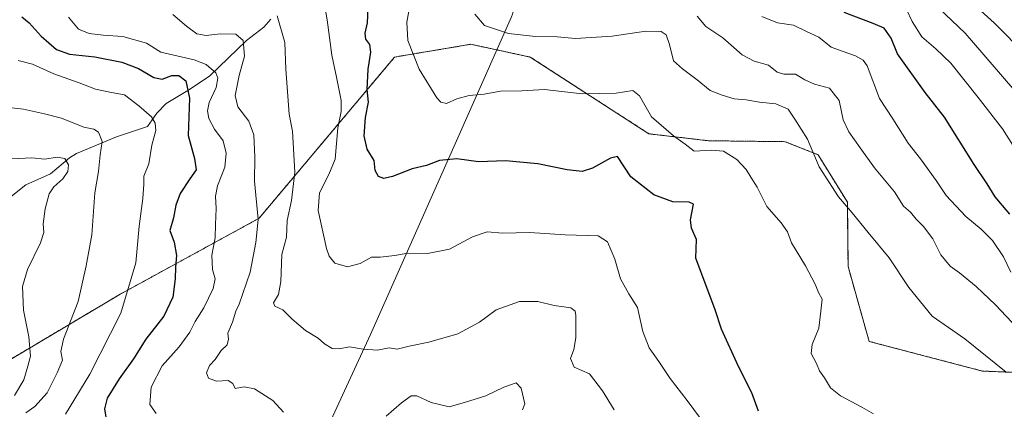
# Model space of a CAD drawing. Units: metres. Extents: x 559673 to 563104, y 4730999 to 4733347.
# Drawn here: x 559877 to 560203, y 4731174 to 4731303 of the extents above; entities that cross this region are included whole.
import ezdxf

# ---------------------------------------------------------------- set-up
doc = ezdxf.new("R2010")
doc.units = ezdxf.units.M
doc.header["$MEASUREMENT"] = 0
doc.linetypes.add('TRAZOS', pattern=[0.75, 0.5, -0.25])
for name, color, linetype, lineweight in [('Arbolado forestal', 92, 'TRAZOS', 0), ('Arbolado forestal CxS', 92, 'Continuous', 0), ('Corriente natural lineal', 142, 'Continuous', 13), ('Curva de nivel maestra', 36, 'Continuous', 30), ('Curva de nivel normal', 36, 'Continuous', 0), ('Entidad de ámbito territorial', 19, 'Continuous', 0), ('Entidad de ámbito territorial CxS', 92, 'Continuous', 0)]:
    doc.layers.add(name, color=color, linetype=linetype, lineweight=lineweight)

# ---------------------------------------------------------------- blocks, each defined once
blk = doc.blocks.new('*U161')
at = {"layer": 'Entidad de ámbito territorial CxS', "color": 92, "linetype": 'Continuous', "lineweight": 0}
blk.add_polyline3d([(560145.29, 4731560.2, 985.18), (560115.66, 4731496.8, 963.9), (560092.33, 4731438.31, 934.96), (560066.88, 4731375.59, 905.22), (560045.08, 4731317.32, 889.6), (560041.92, 4731308.86, 887.38), (560040.61, 4731305.36, 886.58), (560040.45, 4731304.95, 886.5), (560040.13, 4731304.09, 886.35), (560030.64, 4731282.71, 880.6), (559993.45, 4731198.92, 865.77), (559954.53, 4731114.82, 845.47), (559920.8, 4731032.56, 809.89), (559911.66, 4731005.24, 805.11), (559911.66, 4731005.24, 805.11), (559692.71, 4731003.3, 771.59), (559680.95, 4732362.36, 1246.77)], dxfattribs=at)
blk = doc.blocks.new('*U163')
at = {"layer": 'Entidad de ámbito territorial CxS', "color": 92, "linetype": 'Continuous', "lineweight": 0}
blk.add_polyline3d([(560145.293, 4731560.202, 985.1779), (560115.662, 4731496.802, 963.8959), (560092.326, 4731438.308, 934.9615), (560066.878, 4731375.592, 905.2224), (560045.08, 4731317.315, 889.6038), (560041.916, 4731308.858, 887.3804), (560040.608, 4731305.36, 886.5834), (560040.455, 4731304.951, 886.5033), (560040.134, 4731304.092, 886.3468), (560030.642, 4731282.709, 880.597), (559993.453, 4731198.924, 865.7683), (559954.533, 4731114.822, 845.4677), (559920.8, 4731032.56, 809.8868), (559911.6577, 4731005.2351, 805.108), (559911.6577, 4731005.2351, 805.108), (559692.71, 4731003.3001, 771.5865), (559680.948, 4732362.362, 1246.7709)], dxfattribs=at)
blk = doc.blocks.new('*U164')
at = {"layer": 'Curva de nivel normal', "color": 36, "linetype": 'Continuous', "lineweight": 0}
blk.add_polyline3d([(560074.15, 4731174.02, 865), (560070.35, 4731180.27, 865), (560065.97, 4731185.96, 865), (560060.89, 4731188.19, 865), (560059.68, 4731190.98, 865), (560060.77, 4731193.95, 865), (560061.46, 4731197.86, 865), (560061.49, 4731205.23, 865), (560061.28, 4731206.65, 865), (560059.78, 4731207.74, 865), (560054.27, 4731208.55, 865), (560048.92, 4731209.87, 865), (560042.77, 4731209.84, 865), (560035.03, 4731207.09, 865), (560029.53, 4731203.03, 865), (560022.41, 4731199.18, 865), (560012.82, 4731196.38, 865), (560006.28, 4731195.11, 865), (560002.28, 4731194.08, 865), (559999.62, 4731194.55, 865), (559995.78, 4731193.82, 865), (559990.98, 4731194.12, 865), (559986.44, 4731194.84, 865), (559983.12, 4731194.18, 865), (559980.78, 4731194.31, 865), (559978.23, 4731195.82, 865), (559976.07, 4731197.78, 865), (559971.91, 4731200.34, 865), (559967.45, 4731204.02, 865), (559964.42, 4731207.15, 865), (559961.73, 4731208.3, 865), (559961.36, 4731209.44, 865), (559962.96, 4731212.19, 865), (559963.79, 4731216.51, 865), (559964.12, 4731225.49, 865), (559965.57, 4731231.21, 865), (559965.84, 4731236.64, 865), (559967.3, 4731243.26, 865), (559968.34, 4731252.64, 865), (559967.61, 4731266.21, 865), (559966.5, 4731271.89, 865), (559965.4, 4731286.74, 865), (559965.03, 4731295.54, 865), (559962.52, 4731304.36, 865)], dxfattribs=at)
blk = doc.blocks.new('*U167')
at = {"layer": 'Curva de nivel normal', "color": 36, "linetype": 'Continuous', "lineweight": 0}
blk.add_polyline3d([(560027.97, 4731304.95, 885), (560031.21, 4731301.17, 885), (560039.15, 4731298.55, 885), (560048.08, 4731297.58, 885), (560055.3, 4731297.43, 885), (560061.41, 4731296.95, 885), (560073.56, 4731297.63, 885), (560084.66, 4731299.39, 885), (560089.72, 4731299.27, 885), (560091.44, 4731298.16, 885), (560092.51, 4731294.9, 885), (560093.8, 4731289.52, 885), (560096.77, 4731286.88, 885), (560101.7, 4731283.26, 885), (560106.03, 4731279.68, 885), (560109.97, 4731278.16, 885), (560113.95, 4731276.9, 885), (560117.95, 4731276.56, 885), (560122.28, 4731275.87, 885), (560127.7, 4731275.32, 885), (560131.86, 4731273.48, 885), (560134.08, 4731270.24, 885), (560138.25, 4731263.55, 885), (560142.14, 4731254.49, 885), (560148.54, 4731244.48, 885), (560153.02, 4731239.19, 885), (560158.28, 4731232.68, 885), (560165.25, 4731224.32, 885), (560171.76, 4731214.49, 885), (560179.52, 4731205.04, 885), (560190.3, 4731197.52, 885), (560204, 4731186.54, 885)], dxfattribs=at)
blk = doc.blocks.new('*U180')
at = {"layer": 'Curva de nivel normal', "color": 36, "linetype": 'Continuous', "lineweight": 0}
for points in [[(560043.8, 4731174.02, 860), (560044.56, 4731176.04, 860), (560043.37, 4731181.26, 860), (560041.73, 4731182.95, 860), (560037.68, 4731181.58, 860), (560031.62, 4731178.72, 860), (560024.62, 4731176.41, 860), (560019.5, 4731175.02, 860), (560013.52, 4731176.48, 860), (560008.82, 4731178.68, 860), (560006.87, 4731178.71, 860), (560003.69, 4731176.33, 860), (559998.62, 4731171.9, 860)], [(559964.58, 4731173.31, 860), (559961.05, 4731177.13, 860), (559954.98, 4731180.96, 860), (559951.63, 4731181.63, 860), (559948.63, 4731181.07, 860), (559947.79, 4731182.74, 860), (559946.3, 4731183.69, 860), (559942.42, 4731183.48, 860), (559939.81, 4731184.53, 860), (559939.16, 4731186.23, 860), (559940.08, 4731188.71, 860), (559941.95, 4731190.7, 860), (559944.02, 4731193.71, 860), (559945.94, 4731195.53, 860), (559946.36, 4731197.47, 860), (559946.21, 4731199.45, 860), (559947.76, 4731203.02, 860), (559948.81, 4731206.69, 860), (559949.93, 4731209.02, 860), (559953.63, 4731219.61, 860), (559955.47, 4731229.37, 860), (559956.26, 4731237.03, 860), (559955.03, 4731249.7, 860), (559955.16, 4731257.6, 860), (559954.84, 4731265.01, 860), (559953.17, 4731269.52, 860), (559949.46, 4731274.34, 860), (559948.6, 4731278.01, 860), (559949.99, 4731284.68, 860), (559951.7, 4731291.01, 860), (559951.28, 4731296.28, 860), (559948.87, 4731298.34, 860), (559943.68, 4731298.4, 860), (559939, 4731297.92, 860), (559935.92, 4731298.41, 860), (559932.47, 4731300.99, 860), (559927.99, 4731304.87, 860)]]:
    blk.add_polyline3d(points, dxfattribs=at)
blk = doc.blocks.new('*U181')
at = {"layer": 'Curva de nivel normal', "color": 36, "linetype": 'Continuous', "lineweight": 0}
blk.add_polyline3d([(559874.63, 4731257.12, 835), (559881.2, 4731257.42, 835), (559885.59, 4731256.96, 835), (559889.61, 4731257.67, 835), (559892.21, 4731257.17, 835), (559893.35, 4731255.1, 835), (559893.19, 4731252.94, 835), (559891.54, 4731250.45, 835), (559888.49, 4731247.84, 835), (559887, 4731245.49, 835), (559885.68, 4731240.6, 835), (559885.06, 4731235.53, 835), (559885.28, 4731232.67, 835), (559884.16, 4731229.26, 835), (559879.86, 4731220.48, 835), (559878.15, 4731214.89, 835), (559878.46, 4731206.99, 835), (559880.31, 4731198.17, 835), (559880.85, 4731191.8, 835), (559879.96, 4731188.49, 835), (559878.58, 4731183.98, 835), (559875.46, 4731178.8, 835)], dxfattribs=at)
blk = doc.blocks.new('*U192')
at = {"layer": 'Curva de nivel normal', "color": 36, "linetype": 'Continuous', "lineweight": 0}
blk.add_polyline3d([(560181.74, 4731306.94, 910), (560190.46, 4731298.7, 910), (560202.12, 4731285.06, 910), (560207.58, 4731278.81, 910)], dxfattribs=at)
blk = doc.blocks.new('*U197')
at = {"layer": 'Curva de nivel normal', "color": 36, "linetype": 'Continuous', "lineweight": 0}
blk.add_polyline3d([(560160.11, 4731172.68, 880), (560156.25, 4731174.87, 880), (560149.21, 4731178.63, 880), (560145.86, 4731181.34, 880), (560143.85, 4731184.61, 880), (560142.18, 4731186.98, 880), (560141.2, 4731189.35, 880), (560139.42, 4731192.69, 880), (560139.77, 4731195.69, 880), (560141.96, 4731201.02, 880), (560142.7, 4731206.69, 880), (560143.08, 4731210.64, 880), (560141.92, 4731212.83, 880), (560140.8, 4731215.66, 880), (560137.59, 4731221.66, 880), (560132.94, 4731229.25, 880), (560131.55, 4731232.96, 880), (560129.53, 4731235.91, 880), (560124.8, 4731241.32, 880), (560121.53, 4731247.67, 880), (560119.43, 4731251, 880), (560117.95, 4731253.61, 880), (560114.8, 4731256.92, 880), (560110.35, 4731259.59, 880), (560106.41, 4731259.99, 880), (560100.7, 4731259.64, 880), (560097.73, 4731261.96, 880), (560093.8, 4731264.75, 880), (560086.59, 4731270.99, 880), (560082.55, 4731277.94, 880), (560080.36, 4731279.72, 880), (560074.8, 4731278.86, 880), (560063.58, 4731278.55, 880), (560051.15, 4731280.07, 880), (560043.58, 4731279.6, 880), (560036.5, 4731279.43, 880), (560031.16, 4731278.54, 880), (560026.17, 4731278.08, 880), (560022.03, 4731277, 880), (560018.66, 4731275.45, 880), (560016.8, 4731275.87, 880), (560015.48, 4731277.3, 880), (560009.52, 4731286.75, 880), (560005.79, 4731296.22, 880), (560005.45, 4731302.3, 880), (560006.52, 4731307.76, 880)], dxfattribs=at)
blk = doc.blocks.new('*U200')
at = {"layer": 'Curva de nivel normal', "color": 36, "linetype": 'Continuous', "lineweight": 0}
blk.add_polyline3d([(560123.11, 4731304.22, 895), (560128.32, 4731302.04, 895), (560133.6, 4731301.28, 895), (560137.88, 4731299.24, 895), (560141.97, 4731297.39, 895), (560146.11, 4731293.99, 895), (560150.02, 4731292.63, 895), (560154.09, 4731291.19, 895), (560156.7, 4731289.78, 895), (560158.01, 4731287.84, 895), (560162.12, 4731277.04, 895), (560166.55, 4731270.28, 895), (560171.54, 4731262.28, 895), (560175.72, 4731257.12, 895), (560180.86, 4731249.93, 895), (560184.15, 4731245, 895), (560190.68, 4731237.99, 895), (560195.76, 4731233.83, 895), (560199.55, 4731230.1, 895), (560203.19, 4731224.65, 895), (560205.61, 4731219.54, 895)], dxfattribs=at)
blk = doc.blocks.new('*U204')
at = {"layer": 'Curva de nivel normal', "color": 36, "linetype": 'Continuous', "lineweight": 0}
blk.add_polyline3d([(560188.92, 4731312.24, 915), (560200.03, 4731302.13, 915), (560210.72, 4731291.38, 915)], dxfattribs=at)
blk = doc.blocks.new('*U218')
at = {"layer": 'Curva de nivel normal', "color": 36, "linetype": 'Continuous', "lineweight": 0}
blk.add_polyline3d([(559876.75, 4731289.6, 845), (559881.48, 4731288.41, 845), (559888.49, 4731285.2, 845), (559896.96, 4731282.21, 845), (559902.29, 4731280.11, 845), (559907.63, 4731279.06, 845), (559911.97, 4731278.3, 845), (559916.66, 4731274.59, 845), (559920.86, 4731270.97, 845), (559922.16, 4731268.85, 845), (559922.32, 4731266.52, 845), (559921.01, 4731261.65, 845), (559920.02, 4731255.42, 845), (559918.37, 4731251.35, 845), (559918.31, 4731248.69, 845), (559918.02, 4731244.02, 845), (559916.81, 4731234.76, 845), (559915.71, 4731222.65, 845), (559910.78, 4731205.97, 845), (559900.42, 4731185.85, 845), (559892.44, 4731172.56, 845)], dxfattribs=at)
blk = doc.blocks.new('*U221')
at = {"layer": 'Curva de nivel normal', "color": 36, "linetype": 'Continuous', "lineweight": 0}
blk.add_polyline3d([(559978.04, 4731309.34, 870), (559979.14, 4731303.11, 870), (559980.6, 4731291.42, 870), (559982.2, 4731284.12, 870), (559983.7, 4731276.39, 870), (559983.7, 4731272.7, 870), (559982.58, 4731267.35, 870), (559981.8, 4731256.99, 870), (559979.64, 4731251.91, 870), (559976.51, 4731245.88, 870), (559976.09, 4731239.96, 870), (559978.87, 4731227.47, 870), (559979.78, 4731224.85, 870), (559981.68, 4731222.52, 870), (559985.83, 4731221.32, 870), (559989.99, 4731222.41, 870), (559993.77, 4731224.56, 870), (559996.66, 4731224.54, 870), (560001.48, 4731225.05, 870), (560005.8, 4731225.86, 870), (560012.32, 4731225.72, 870), (560019.66, 4731227.2, 870), (560027.19, 4731231.24, 870), (560032.08, 4731232.9, 870), (560037.33, 4731232.47, 870), (560046.15, 4731232.76, 870), (560057.95, 4731231.94, 870), (560068.9, 4731231.64, 870), (560071.93, 4731229.67, 870), (560074.44, 4731223.84, 870), (560076.28, 4731217.33, 870), (560079.02, 4731212.37, 870), (560081.93, 4731207.86, 870), (560083.67, 4731199.94, 870), (560085.77, 4731194.58, 870), (560088.96, 4731190.03, 870), (560092.69, 4731184.43, 870), (560098.41, 4731177.14, 870), (560102.79, 4731171.17, 870)], dxfattribs=at)
blk = doc.blocks.new('*U223')
at = {"layer": 'Curva de nivel normal', "color": 36, "linetype": 'Continuous', "lineweight": 0}
blk.add_polyline3d([(560218.07, 4731243, 905), (560202.81, 4731267.02, 905), (560194.82, 4731277.37, 905), (560185.75, 4731288.7, 905), (560180.74, 4731293.44, 905), (560176.12, 4731297.42, 905), (560172.88, 4731302.58, 905), (560171.01, 4731306.46, 905)], dxfattribs=at)
blk = doc.blocks.new('*U232')
at = {"layer": 'Curva de nivel normal', "color": 36, "linetype": 'Continuous', "lineweight": 0}
blk.add_polyline3d([(559870.28, 4731274.4, 840), (559878.47, 4731273.49, 840), (559885.46, 4731271.98, 840), (559891.09, 4731270.6, 840), (559898.53, 4731267.59, 840), (559901.82, 4731266.86, 840), (559903.37, 4731265.9, 840), (559904.53, 4731262.84, 840), (559903.84, 4731258.38, 840), (559903.39, 4731252.94, 840), (559902.14, 4731245.82, 840), (559901.08, 4731231.96, 840), (559899.28, 4731221.68, 840), (559896.58, 4731209.87, 840), (559891.74, 4731197.37, 840), (559890.82, 4731193.36, 840), (559891.38, 4731190.48, 840), (559889.65, 4731186.28, 840), (559886.32, 4731179.64, 840), (559882.22, 4731175.15, 840), (559879.3, 4731173.06, 840)], dxfattribs=at)
blk = doc.blocks.new('*U236')
at = {"layer": 'Curva de nivel normal', "color": 36, "linetype": 'Continuous', "lineweight": 0}
blk.add_polyline3d([(559893.44, 4731304.02, 855), (559896.7, 4731300.04, 855), (559900.21, 4731298.54, 855), (559904.83, 4731297.97, 855), (559911.39, 4731297.61, 855), (559919.27, 4731295.36, 855), (559923.96, 4731292.44, 855), (559935.02, 4731289.88, 855), (559939.04, 4731288.3, 855), (559942.24, 4731285.53, 855), (559942.88, 4731283.82, 855), (559942.3, 4731280.68, 855), (559940.05, 4731275.68, 855), (559939.43, 4731272.96, 855), (559939.86, 4731270.44, 855), (559941.78, 4731266.96, 855), (559944.65, 4731263.02, 855), (559945.66, 4731258.99, 855), (559945.19, 4731254.28, 855), (559942.78, 4731248.18, 855), (559942.08, 4731244.73, 855), (559942.32, 4731240.69, 855), (559942.1, 4731235.41, 855), (559941.95, 4731230.92, 855), (559940.89, 4731225.26, 855), (559941.15, 4731220.45, 855), (559941.98, 4731217.4, 855), (559941.35, 4731214.2, 855), (559938.19, 4731207.78, 855), (559935.31, 4731203.22, 855), (559933.56, 4731199.75, 855), (559930.03, 4731194.83, 855), (559924.45, 4731188.58, 855), (559920.84, 4731181.52, 855), (559920.37, 4731175.76, 855), (559922.42, 4731172.81, 855)], dxfattribs=at)
blk = doc.blocks.new('*U244')
at = {"layer": 'Curva de nivel maestra', "color": 36, "linetype": 'Continuous', "lineweight": 30}
blk.add_polyline3d([(559877.92, 4731304.13, 850), (559880.32, 4731302.09, 850), (559884.29, 4731297.71, 850), (559889.4, 4731293.32, 850), (559893.71, 4731291.7, 850), (559902.08, 4731290.8, 850), (559911.02, 4731289.07, 850), (559916.64, 4731287.02, 850), (559921.63, 4731284.01, 850), (559924.44, 4731283.5, 850), (559927.6, 4731284.62, 850), (559930, 4731284.62, 850), (559932.22, 4731282.9, 850), (559933.48, 4731277.2, 850), (559933.08, 4731264.81, 850), (559935.14, 4731257.2, 850), (559935.72, 4731253.47, 850), (559933.58, 4731250.42, 850), (559930.42, 4731245.6, 850), (559928.98, 4731241.74, 850), (559928.23, 4731237.62, 850), (559927, 4731233.4, 850), (559928.38, 4731229.53, 850), (559929.17, 4731225.14, 850), (559928.8, 4731221.19, 850), (559928.79, 4731217.38, 850), (559927.93, 4731211.29, 850), (559925.02, 4731205.07, 850), (559918.98, 4731197.45, 850), (559914.92, 4731190.92, 850), (559910.13, 4731184.27, 850), (559906.24, 4731177.92, 850), (559905.32, 4731174.35, 850), (559906.05, 4731169.63, 850)], dxfattribs=at)
blk = doc.blocks.new('*U245')
at = {"layer": 'Curva de nivel maestra', "color": 36, "linetype": 'Continuous', "lineweight": 30}
blk.add_polyline3d([(560121.98, 4731173.58, 875), (560119.75, 4731179.67, 875), (560115.32, 4731188.35, 875), (560109.76, 4731200.76, 875), (560107.64, 4731207.14, 875), (560101.2, 4731224.24, 875), (560101.42, 4731230.36, 875), (560099.82, 4731234.19, 875), (560099.46, 4731236.87, 875), (560100.44, 4731242.1, 875), (560099.02, 4731242.76, 875), (560093.58, 4731242.88, 875), (560087.29, 4731245.2, 875), (560079.67, 4731251.16, 875), (560075.27, 4731257.88, 875), (560072.95, 4731257.26, 875), (560066.95, 4731253.97, 875), (560063.61, 4731252.91, 875), (560058.59, 4731253.44, 875), (560048.94, 4731255.42, 875), (560038.22, 4731256.44, 875), (560029.26, 4731256.07, 875), (560022.04, 4731257.05, 875), (560016.28, 4731256.56, 875), (560011.95, 4731254.91, 875), (560007.23, 4731253.83, 875), (560000.74, 4731251.27, 875), (559997.9, 4731250.56, 875), (559996.07, 4731251.27, 875), (559995, 4731253.26, 875), (559994.7, 4731256.53, 875), (559992.38, 4731260.32, 875), (559991.3, 4731264.65, 875), (559991.77, 4731270.75, 875), (559992.75, 4731275.88, 875), (559992.38, 4731280, 875), (559992.7, 4731286.71, 875), (559993.51, 4731292.34, 875), (559993.18, 4731294.96, 875), (559991.92, 4731296.74, 875), (559991.67, 4731298.73, 875), (559992.42, 4731302.07, 875), (559992.72, 4731306.8, 875)], dxfattribs=at)
blk = doc.blocks.new('*U252')
at = {"layer": 'Curva de nivel maestra', "color": 36, "linetype": 'Continuous', "lineweight": 30}
blk.add_polyline3d([(560205.28, 4731238.79, 900), (560200.37, 4731244.53, 900), (560197.7, 4731248.78, 900), (560193.48, 4731255.22, 900), (560183.57, 4731270.84, 900), (560177.16, 4731279.01, 900), (560168.08, 4731291.8, 900), (560165.98, 4731297, 900), (560163.66, 4731300.34, 900), (560160.03, 4731301.89, 900), (560150.4, 4731305.46, 900)], dxfattribs=at)

msp = doc.modelspace()

# ---------------------------------------------------------------- linework, layer by layer
at = {"layer": 'Arbolado forestal', "color": 92, "linetype": 'TRAZOS', "lineweight": 0}
msp.add_polyline3d([(559825.24, 4731161.7, 818.35), (559910.2, 4731212.13, 843.68), (559956.52, 4731237.41, 859.95), (560001.44, 4731290.77, 878.4), (560026.71, 4731294.99, 883.37), (560046.36, 4731290.77, 883.05), (560085.71, 4731265.37, 878.58), (560105.44, 4731263.08, 880.69), (560130.86, 4731262.77, 883.62), (560141.71, 4731258.46, 885.58), (560151.44, 4731242.7, 885.12), (560151.67, 4731221.46, 882.43), (560158.64, 4731196.69, 881.45), (560196.18, 4731186.86, 883.56), (560235.7, 4731185.22, 890.59)], dxfattribs=at)
at = {"layer": 'Arbolado forestal CxS', "color": 92, "linetype": 'Continuous', "lineweight": 0}
for points in [[(559825.24, 4731161.7, 818.35), (559910.2, 4731212.13, 843.68), (559956.52, 4731237.41, 859.95), (560001.44, 4731290.77, 878.4), (560026.71, 4731294.99, 883.37), (560046.36, 4731290.77, 883.05), (560085.71, 4731265.37, 878.58), (560105.44, 4731263.08, 880.69), (560130.86, 4731262.77, 883.62), (560141.71, 4731258.46, 885.58), (560151.44, 4731242.7, 885.12), (560151.67, 4731221.46, 882.43), (560158.64, 4731196.69, 881.45), (560196.18, 4731186.86, 883.56), (560235.7, 4731185.22, 890.59)], [(560235.7, 4731185.22, 890.59), (560196.18, 4731186.86, 883.56), (560158.64, 4731196.69, 881.45), (560151.67, 4731221.46, 882.43), (560151.44, 4731242.7, 885.12), (560141.71, 4731258.46, 885.58), (560130.86, 4731262.77, 883.62), (560105.44, 4731263.08, 880.69), (560085.71, 4731265.37, 878.58), (560046.36, 4731290.77, 883.05), (560026.71, 4731294.99, 883.37), (560001.44, 4731290.77, 878.4), (559956.52, 4731237.41, 859.95), (559910.2, 4731212.13, 843.68), (559825.24, 4731161.7, 818.35)]]:
    msp.add_polyline3d(points, dxfattribs=at)
at = {"layer": 'Corriente natural lineal', "color": 142, "linetype": 'Continuous', "lineweight": 13}
msp.add_polyline3d([(559960.43, 4731303.3, 864.29), (559958.15, 4731300.62, 862.93), (559952.4, 4731296.23, 860.2), (559940.25, 4731284.53, 853.7), (559933.52, 4731279.98, 850.15), (559925.77, 4731275.39, 846.94), (559922.66, 4731272.18, 845.36), (559919.57, 4731267.76, 843.41), (559909.27, 4731264.41, 841.22), (559896.04, 4731258.91, 836.05), (559893.76, 4731257.44, 835.53), (559887.46, 4731252.17, 833.28), (559879.22, 4731248.47, 831.1), (559871.04, 4731241.95, 829.19)], dxfattribs=at)
at = {"layer": 'Curva de nivel normal', "color": 36, "linetype": 'Continuous', "lineweight": 0}
msp.add_polyline3d([(560207.72, 4731201.22, 890), (560200.51, 4731208.82, 890), (560194.14, 4731214.9, 890), (560188.6, 4731219.34, 890), (560185.46, 4731221.52, 890), (560182.44, 4731225.35, 890), (560179.76, 4731230.67, 890), (560176.69, 4731234.68, 890), (560174.18, 4731237.12, 890), (560172.35, 4731239.41, 890), (560170.08, 4731241.48, 890), (560167.1, 4731246.18, 890), (560160.38, 4731254.11, 890), (560155.72, 4731260.78, 890), (560151.91, 4731265.98, 890), (560150.09, 4731269.98, 890), (560148.69, 4731276.38, 890), (560145.53, 4731280.53, 890), (560140.55, 4731281.85, 890), (560137.4, 4731283.24, 890), (560134.29, 4731285.09, 890), (560130.44, 4731285.14, 890), (560128.17, 4731285.8, 890), (560125.34, 4731288.12, 890), (560120.54, 4731289.45, 890), (560116.63, 4731291.55, 890), (560110.2, 4731297.11, 890), (560104.6, 4731300.87, 890), (560101.64, 4731304.33, 890)], dxfattribs=at)
at = {"layer": 'Entidad de ámbito territorial', "color": 19, "linetype": 'Continuous', "lineweight": 0}
msp.add_polyline3d([(560183.17, 4731655.83, 1023.22), (560165.81, 4731612.22, 1003.62), (560160.35, 4731598.52, 998.19), (560145.29, 4731560.2, 985.18), (560115.66, 4731496.8, 963.9), (560092.33, 4731438.31, 934.96), (560066.88, 4731375.59, 905.22), (560045.08, 4731317.32, 889.6), (560041.92, 4731308.86, 887.38), (560040.61, 4731305.36, 886.58), (560040.45, 4731304.95, 886.5), (560040.13, 4731304.09, 886.35), (560030.64, 4731282.71, 880.6), (559993.45, 4731198.92, 865.77), (559954.53, 4731114.82, 845.47), (559920.8, 4731032.56, 809.89), (559911.66, 4731005.24, 805.11)], dxfattribs=at)
msp.add_polyline3d([(560183.17, 4731655.83, 1023.22), (560165.81, 4731612.22, 1003.62), (560160.35, 4731598.52, 998.19), (560145.29, 4731560.2, 985.18), (560115.66, 4731496.8, 963.9), (560092.33, 4731438.31, 934.96), (560066.88, 4731375.59, 905.22), (560045.08, 4731317.32, 889.6), (560041.92, 4731308.86, 887.38), (560040.61, 4731305.36, 886.58), (560040.45, 4731304.95, 886.5), (560040.13, 4731304.09, 886.35), (560030.64, 4731282.71, 880.6), (559993.45, 4731198.92, 865.77), (559954.53, 4731114.82, 845.47), (559920.8, 4731032.56, 809.89), (559911.66, 4731005.24, 805.11)], dxfattribs=at)
at = {"layer": 'Entidad de ámbito territorial CxS', "color": 92, "linetype": 'Continuous', "lineweight": 0}
for points in [[(561490.33, 4731019.19, 862.44), (559911.66, 4731005.24, 805.11), (559920.8, 4731032.56, 809.89), (559954.53, 4731114.82, 845.47), (559993.45, 4731198.92, 865.77), (560030.64, 4731282.71, 880.6), (560040.13, 4731304.09, 886.35), (560040.45, 4731304.95, 886.5), (560040.61, 4731305.36, 886.58), (560041.92, 4731308.86, 887.38), (560045.08, 4731317.32, 889.6), (560066.88, 4731375.59, 905.22), (560092.33, 4731438.31, 934.96), (560115.66, 4731496.8, 963.9), (560145.29, 4731560.2, 985.18)], [(561490.33, 4731019.19, 862.44), (559911.66, 4731005.24, 805.11), (559920.8, 4731032.56, 809.89), (559954.53, 4731114.82, 845.47), (559993.45, 4731198.92, 865.77), (560030.64, 4731282.71, 880.6), (560040.13, 4731304.09, 886.35), (560040.45, 4731304.95, 886.5), (560040.61, 4731305.36, 886.58), (560041.92, 4731308.86, 887.38), (560045.08, 4731317.31, 889.6), (560066.88, 4731375.59, 905.22), (560092.33, 4731438.31, 934.96), (560115.66, 4731496.8, 963.9), (560145.29, 4731560.2, 985.18)]]:
    msp.add_polyline3d(points, dxfattribs=at)

# ---------------------------------------------------------------- block references
at = {"layer": 'Curva de nivel maestra', "color": 36, "linetype": 'Continuous', "lineweight": 30}
for name in ['*U252', '*U245', '*U244']:
    msp.add_blockref(name, (0, 0), dxfattribs=at)
at = {"layer": 'Curva de nivel normal', "color": 36, "linetype": 'Continuous', "lineweight": 0}
for name in ['*U200', '*U167', '*U197', '*U221', '*U164', '*U180', '*U236', '*U218', '*U232', '*U181', '*U204', '*U192', '*U223']:
    msp.add_blockref(name, (0, 0), dxfattribs=at)
at = {"layer": 'Entidad de ámbito territorial CxS', "color": 92, "linetype": 'Continuous', "lineweight": 0}
for name in ['*U161', '*U163']:
    msp.add_blockref(name, (0, 0), dxfattribs=at)

doc.saveas('drawing.dxf')
